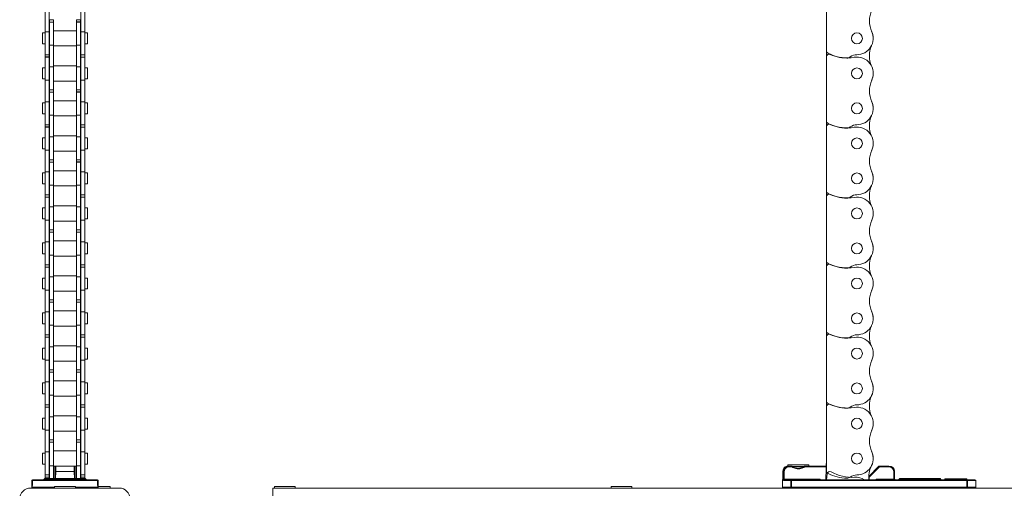
# Model space of a CAD drawing. Units: inches. Extents: x -91 to 10638, y 60 to 10919.
# Drawn here: x 60 to 417, y 8414 to 8583 of the extents above; entities that cross this region are included whole.
import ezdxf

# ---------------------------------------------------------------- set-up
doc = ezdxf.new("R2010")
doc.units = ezdxf.units.IN
doc.header["$MEASUREMENT"] = 0
doc.layers.add('SIMON-PROtec_02', color=82, linetype='Continuous', lineweight=15)

msp = doc.modelspace()

# ---------------------------------------------------------------- linework, layer by layer
at = {"layer": 'SIMON-PROtec_02'}
for p, q in [((352.59578, 8595.23175), (352.59578, 8572.02882)), ((69.675, 8578.97988), (69.675, 8586.81429)), ((71.175, 8578.97988), (71.175, 8586.81429)), ((71.25, 8583.28208), (71.25, 8583.32708)), ((71.25, 8583.32708), (72.75, 8583.32708)), ((72.75, 8583.28208), (72.75, 8583.32708)), ((81.05, 8582.51209), (81.05, 8583.32708)), ((82.55, 8583.32708), (81.05, 8583.32708)), ((82.55, 8582.51209), (82.55, 8583.32708)), ((82.625, 8586.81429), (82.625, 8578.97988)), ((84.125, 8586.81429), (84.125, 8578.97988)), ((71.25, 8583.28208), (71.25, 8582.46708)), ((71.25, 8583.28208), (72.75, 8583.28208)), ((71.25, 8574.13429), (71.25, 8582.46708)), ((71.25, 8582.46708), (72.75, 8582.46708)), ((72.75, 8583.28208), (72.75, 8582.46708)), ((72.75, 8574.13429), (72.75, 8582.46708)), ((81.05, 8582.51209), (81.05, 8582.46708)), ((82.55, 8582.51209), (81.05, 8582.51209)), ((81.05, 8582.46708), (81.05, 8574.13429)), ((82.55, 8582.46708), (81.05, 8582.46708)), ((82.55, 8582.51209), (82.55, 8582.46708)), ((82.55, 8582.46708), (82.55, 8574.13429)), ((68.775, 8574.57708), (68.775, 8578.55708)), ((69.675, 8578.55708), (68.775, 8578.55708)), ((69.675, 8578.97988), (69.675, 8570.64708)), ((71.175, 8578.97988), (69.675, 8578.97988)), ((71.175, 8578.97988), (71.175, 8570.64708)), ((71.25, 8578.55708), (71.175, 8578.55708)), ((72.75, 8579.31708), (81.05, 8579.31708)), ((82.625, 8578.55708), (82.55, 8578.55708)), ((82.625, 8570.64708), (82.625, 8578.97988)), ((82.625, 8578.97988), (84.125, 8578.97988)), ((84.125, 8570.64708), (84.125, 8578.97988)), ((85.025, 8578.55708), (84.125, 8578.55708)), ((85.025, 8574.57708), (85.025, 8578.55708)), ((69.675, 8574.57708), (68.775, 8574.57708)), ((71.25, 8574.57708), (71.175, 8574.57708)), ((71.25, 8574.13429), (71.25, 8566.29988)), ((71.25, 8574.13429), (72.75, 8574.13429)), ((72.75, 8574.13429), (72.75, 8566.29988)), ((72.75, 8573.81708), (81.05, 8573.81708)), ((81.05, 8566.29988), (81.05, 8574.13429)), ((82.55, 8574.13429), (81.05, 8574.13429)), ((82.625, 8574.57708), (82.55, 8574.57708)), ((82.55, 8566.29988), (82.55, 8574.13429)), ((85.025, 8574.57708), (84.125, 8574.57708)), ((69.675, 8569.83209), (69.675, 8570.64708)), ((71.175, 8570.64708), (69.675, 8570.64708)), ((69.675, 8569.83209), (69.675, 8569.78708)), ((71.175, 8569.83209), (69.675, 8569.83209)), ((69.675, 8569.78708), (69.675, 8561.45429)), ((71.175, 8569.78708), (69.675, 8569.78708)), ((71.175, 8569.83209), (71.175, 8570.64708)), ((71.175, 8569.83209), (71.175, 8569.78708)), ((71.175, 8569.78708), (71.175, 8561.45429)), ((82.625, 8570.60208), (82.625, 8570.64708)), ((82.625, 8570.64708), (84.125, 8570.64708)), ((82.625, 8570.60208), (82.625, 8569.78708)), ((82.625, 8570.60208), (84.125, 8570.60208)), ((82.625, 8561.45429), (82.625, 8569.78708)), ((82.625, 8569.78708), (84.125, 8569.78708)), ((84.125, 8570.60208), (84.125, 8570.64708)), ((84.125, 8570.60208), (84.125, 8569.78708)), ((84.125, 8561.45429), (84.125, 8569.78708)), ((352.59578, 8569.87175), (352.59578, 8572.02882)), ((352.59578, 8569.87175), (352.59578, 8546.66882)), ((68.775, 8561.87708), (68.775, 8565.85708)), ((69.675, 8565.85708), (68.775, 8565.85708)), ((71.25, 8565.85708), (71.175, 8565.85708)), ((71.25, 8557.96708), (71.25, 8566.29988)), ((71.25, 8566.29988), (72.75, 8566.29988)), ((81.05, 8566.61708), (72.75, 8566.61708)), ((72.75, 8557.96708), (72.75, 8566.29988)), ((81.05, 8566.29988), (81.05, 8557.96708)), ((82.55, 8566.29988), (81.05, 8566.29988)), ((82.55, 8566.29988), (82.55, 8557.96708)), ((82.625, 8565.85708), (82.55, 8565.85708)), ((85.025, 8565.85708), (84.125, 8565.85708)), ((85.025, 8561.87708), (85.025, 8565.85708)), ((69.675, 8561.87708), (68.775, 8561.87708)), ((69.675, 8553.61988), (69.675, 8561.45429)), ((71.175, 8561.45429), (69.675, 8561.45429)), ((71.25, 8561.87708), (71.175, 8561.87708)), ((71.175, 8553.61988), (71.175, 8561.45429)), ((81.05, 8561.11708), (72.75, 8561.11708)), ((82.625, 8561.87708), (82.55, 8561.87708)), ((82.625, 8561.45429), (82.625, 8553.61988)), ((82.625, 8561.45429), (84.125, 8561.45429)), ((85.025, 8561.87708), (84.125, 8561.87708)), ((84.125, 8561.45429), (84.125, 8553.61988)), ((71.25, 8557.96708), (72.75, 8557.96708)), ((71.25, 8557.92208), (71.25, 8557.96708)), ((71.25, 8557.92208), (71.25, 8557.10708)), ((71.25, 8557.92208), (72.75, 8557.92208)), ((71.25, 8548.77429), (71.25, 8557.10708)), ((71.25, 8557.10708), (72.75, 8557.10708)), ((72.75, 8557.92208), (72.75, 8557.96708)), ((72.75, 8557.92208), (72.75, 8557.10708)), ((72.75, 8548.77429), (72.75, 8557.10708)), ((81.05, 8557.15209), (81.05, 8557.96708)), ((82.55, 8557.96708), (81.05, 8557.96708)), ((81.05, 8557.15209), (81.05, 8557.10708)), ((82.55, 8557.15209), (81.05, 8557.15209)), ((81.05, 8557.10708), (81.05, 8548.77429)), ((82.55, 8557.10708), (81.05, 8557.10708)), ((82.55, 8557.15209), (82.55, 8557.96708)), ((82.55, 8557.15209), (82.55, 8557.10708)), ((82.55, 8557.10708), (82.55, 8548.77429)), ((68.775, 8549.21708), (68.775, 8553.19708)), ((69.675, 8553.19708), (68.775, 8553.19708)), ((69.675, 8553.61988), (69.675, 8545.28708)), ((71.175, 8553.61988), (69.675, 8553.61988)), ((71.175, 8553.61988), (71.175, 8545.28708)), ((71.25, 8553.19708), (71.175, 8553.19708)), ((72.75, 8553.95708), (81.05, 8553.95708)), ((82.625, 8553.19708), (82.55, 8553.19708)), ((82.625, 8545.28708), (82.625, 8553.61988)), ((82.625, 8553.61988), (84.125, 8553.61988)), ((84.125, 8545.28708), (84.125, 8553.61988)), ((85.025, 8553.19708), (84.125, 8553.19708)), ((85.025, 8549.21708), (85.025, 8553.19708)), ((69.675, 8549.21708), (68.775, 8549.21708)), ((71.25, 8549.21708), (71.175, 8549.21708)), ((71.25, 8548.77429), (71.25, 8540.93988)), ((71.25, 8548.77429), (72.75, 8548.77429)), ((72.75, 8548.77429), (72.75, 8540.93988)), ((72.75, 8548.45708), (81.05, 8548.45708)), ((81.05, 8540.93988), (81.05, 8548.77429)), ((82.55, 8548.77429), (81.05, 8548.77429)), ((82.625, 8549.21708), (82.55, 8549.21708)), ((82.55, 8540.93988), (82.55, 8548.77429)), ((85.025, 8549.21708), (84.125, 8549.21708)), ((69.675, 8544.47209), (69.675, 8545.28708)), ((71.175, 8545.28708), (69.675, 8545.28708)), ((69.675, 8544.47209), (69.675, 8544.42708)), ((71.175, 8544.47209), (69.675, 8544.47209)), ((69.675, 8544.42708), (69.675, 8536.09429)), ((71.175, 8544.42708), (69.675, 8544.42708)), ((71.175, 8544.47209), (71.175, 8545.28708)), ((71.175, 8544.47209), (71.175, 8544.42708)), ((71.175, 8544.42708), (71.175, 8536.09429)), ((82.625, 8545.28708), (84.125, 8545.28708)), ((82.625, 8545.24208), (82.625, 8545.28708)), ((82.625, 8545.24208), (82.625, 8544.42708)), ((82.625, 8545.24208), (84.125, 8545.24208)), ((82.625, 8536.09429), (82.625, 8544.42708)), ((82.625, 8544.42708), (84.125, 8544.42708)), ((84.125, 8545.24208), (84.125, 8545.28708)), ((84.125, 8545.24208), (84.125, 8544.42708)), ((84.125, 8536.09429), (84.125, 8544.42708)), ((352.59578, 8544.51175), (352.59578, 8546.66882)), ((352.59578, 8544.51175), (352.59578, 8521.30882)), ((71.25, 8532.60708), (71.25, 8540.93988)), ((71.25, 8540.93988), (72.75, 8540.93988)), ((81.05, 8541.25708), (72.75, 8541.25708)), ((72.75, 8532.60708), (72.75, 8540.93988)), ((81.05, 8540.93988), (81.05, 8532.60708)), ((82.55, 8540.93988), (81.05, 8540.93988)), ((82.55, 8540.93988), (82.55, 8532.60708)), ((68.775, 8536.51708), (68.775, 8540.49708)), ((69.675, 8540.49708), (68.775, 8540.49708)), ((71.25, 8540.49708), (71.175, 8540.49708)), ((82.625, 8540.49708), (82.55, 8540.49708)), ((85.025, 8540.49708), (84.125, 8540.49708)), ((85.025, 8536.51708), (85.025, 8540.49708)), ((69.675, 8536.51708), (68.775, 8536.51708)), ((69.675, 8528.25988), (69.675, 8536.09429)), ((71.175, 8536.09429), (69.675, 8536.09429)), ((71.25, 8536.51708), (71.175, 8536.51708)), ((71.175, 8528.25988), (71.175, 8536.09429)), ((81.05, 8535.75708), (72.75, 8535.75708)), ((82.625, 8536.51708), (82.55, 8536.51708)), ((82.625, 8536.09429), (82.625, 8528.25988)), ((82.625, 8536.09429), (84.125, 8536.09429)), ((85.025, 8536.51708), (84.125, 8536.51708)), ((84.125, 8536.09429), (84.125, 8528.25988)), ((71.25, 8532.56208), (71.25, 8532.60708)), ((71.25, 8532.60708), (72.75, 8532.60708)), ((71.25, 8532.56208), (71.25, 8531.74708)), ((71.25, 8532.56208), (72.75, 8532.56208)), ((71.25, 8523.41429), (71.25, 8531.74708)), ((71.25, 8531.74708), (72.75, 8531.74708)), ((72.75, 8532.56208), (72.75, 8532.60708)), ((72.75, 8532.56208), (72.75, 8531.74708)), ((72.75, 8523.41429), (72.75, 8531.74708)), ((81.05, 8531.79209), (81.05, 8532.60708)), ((82.55, 8532.60708), (81.05, 8532.60708)), ((81.05, 8531.79209), (81.05, 8531.74708)), ((82.55, 8531.79209), (81.05, 8531.79209)), ((81.05, 8531.74708), (81.05, 8523.41429)), ((82.55, 8531.74708), (81.05, 8531.74708)), ((82.55, 8531.79209), (82.55, 8532.60708)), ((82.55, 8531.79209), (82.55, 8531.74708)), ((82.55, 8531.74708), (82.55, 8523.41429)), ((68.775, 8523.85708), (68.775, 8527.83708)), ((69.675, 8527.83708), (68.775, 8527.83708)), ((69.675, 8528.25988), (69.675, 8519.92708)), ((71.175, 8528.25988), (69.675, 8528.25988)), ((71.175, 8528.25988), (71.175, 8519.92708)), ((71.25, 8527.83708), (71.175, 8527.83708)), ((72.75, 8528.59708), (81.05, 8528.59708)), ((82.625, 8527.83708), (82.55, 8527.83708)), ((82.625, 8519.92708), (82.625, 8528.25988)), ((82.625, 8528.25988), (84.125, 8528.25988)), ((84.125, 8519.92708), (84.125, 8528.25988)), ((85.025, 8527.83708), (84.125, 8527.83708)), ((85.025, 8523.85708), (85.025, 8527.83708)), ((69.675, 8523.85708), (68.775, 8523.85708)), ((71.25, 8523.85708), (71.175, 8523.85708)), ((71.25, 8523.41429), (71.25, 8515.57988)), ((71.25, 8523.41429), (72.75, 8523.41429)), ((72.75, 8523.41429), (72.75, 8515.57988)), ((72.75, 8523.09708), (81.05, 8523.09708)), ((81.05, 8515.57988), (81.05, 8523.41429)), ((82.55, 8523.41429), (81.05, 8523.41429)), ((82.625, 8523.85708), (82.55, 8523.85708)), ((82.55, 8515.57988), (82.55, 8523.41429)), ((85.025, 8523.85708), (84.125, 8523.85708)), ((69.675, 8519.11209), (69.675, 8519.92708)), ((71.175, 8519.92708), (69.675, 8519.92708)), ((71.175, 8519.11209), (71.175, 8519.92708)), ((82.625, 8519.88208), (82.625, 8519.92708)), ((82.625, 8519.92708), (84.125, 8519.92708)), ((82.625, 8519.88208), (82.625, 8519.06708)), ((82.625, 8519.88208), (84.125, 8519.88208)), ((84.125, 8519.88208), (84.125, 8519.92708)), ((84.125, 8519.88208), (84.125, 8519.06708)), ((352.59578, 8519.15175), (352.59578, 8521.30882)), ((69.675, 8519.11209), (69.675, 8519.06708)), ((71.175, 8519.11209), (69.675, 8519.11209)), ((69.675, 8519.06708), (69.675, 8510.73429)), ((71.175, 8519.06708), (69.675, 8519.06708)), ((71.175, 8519.11209), (71.175, 8519.06708)), ((71.175, 8519.06708), (71.175, 8510.73429)), ((81.05, 8515.89708), (72.75, 8515.89708)), ((82.625, 8510.73429), (82.625, 8519.06708)), ((82.625, 8519.06708), (84.125, 8519.06708)), ((84.125, 8510.73429), (84.125, 8519.06708)), ((352.59578, 8519.15175), (352.59578, 8495.94882)), ((68.775, 8511.15708), (68.775, 8515.13708)), ((69.675, 8515.13708), (68.775, 8515.13708)), ((71.25, 8515.13708), (71.175, 8515.13708)), ((71.25, 8507.24708), (71.25, 8515.57988)), ((71.25, 8515.57988), (72.75, 8515.57988)), ((72.75, 8507.24708), (72.75, 8515.57988)), ((81.05, 8515.57988), (81.05, 8507.24708)), ((82.55, 8515.57988), (81.05, 8515.57988)), ((82.55, 8515.57988), (82.55, 8507.24708)), ((82.625, 8515.13708), (82.55, 8515.13708)), ((85.025, 8515.13708), (84.125, 8515.13708)), ((85.025, 8511.15708), (85.025, 8515.13708)), ((69.675, 8511.15708), (68.775, 8511.15708)), ((69.675, 8502.89988), (69.675, 8510.73429)), ((71.175, 8510.73429), (69.675, 8510.73429)), ((71.25, 8511.15708), (71.175, 8511.15708)), ((71.175, 8502.89988), (71.175, 8510.73429)), ((81.05, 8510.39708), (72.75, 8510.39708)), ((82.625, 8511.15708), (82.55, 8511.15708)), ((82.625, 8510.73429), (82.625, 8502.89988)), ((82.625, 8510.73429), (84.125, 8510.73429)), ((85.025, 8511.15708), (84.125, 8511.15708)), ((84.125, 8510.73429), (84.125, 8502.89988)), ((71.25, 8507.20208), (71.25, 8507.24708)), ((71.25, 8507.24708), (72.75, 8507.24708)), ((71.25, 8507.20208), (71.25, 8506.38708)), ((71.25, 8507.20208), (72.75, 8507.20208)), ((71.25, 8498.05429), (71.25, 8506.38708)), ((71.25, 8506.38708), (72.75, 8506.38708)), ((72.75, 8507.20208), (72.75, 8507.24708)), ((72.75, 8507.20208), (72.75, 8506.38708)), ((72.75, 8498.05429), (72.75, 8506.38708)), ((81.05, 8506.43209), (81.05, 8507.24708)), ((82.55, 8507.24708), (81.05, 8507.24708)), ((81.05, 8506.43209), (81.05, 8506.38708)), ((82.55, 8506.43209), (81.05, 8506.43209)), ((81.05, 8506.38708), (81.05, 8498.05429)), ((82.55, 8506.38708), (81.05, 8506.38708)), ((82.55, 8506.43209), (82.55, 8507.24708)), ((82.55, 8506.43209), (82.55, 8506.38708)), ((82.55, 8506.38708), (82.55, 8498.05429)), ((68.775, 8498.49708), (68.775, 8502.47708)), ((69.675, 8502.47708), (68.775, 8502.47708)), ((69.675, 8502.89988), (69.675, 8494.56708)), ((71.175, 8502.89988), (69.675, 8502.89988)), ((71.175, 8502.89988), (71.175, 8494.56708)), ((71.25, 8502.47708), (71.175, 8502.47708)), ((72.75, 8503.23708), (81.05, 8503.23708)), ((82.625, 8502.47708), (82.55, 8502.47708)), ((82.625, 8494.56708), (82.625, 8502.89988)), ((82.625, 8502.89988), (84.125, 8502.89988)), ((84.125, 8494.56708), (84.125, 8502.89988)), ((85.025, 8502.47708), (84.125, 8502.47708)), ((85.025, 8498.49708), (85.025, 8502.47708)), ((69.675, 8498.49708), (68.775, 8498.49708)), ((71.25, 8498.49708), (71.175, 8498.49708)), ((71.25, 8498.05429), (71.25, 8490.21988)), ((71.25, 8498.05429), (72.75, 8498.05429)), ((72.75, 8498.05429), (72.75, 8490.21988)), ((81.05, 8490.21988), (81.05, 8498.05429)), ((82.55, 8498.05429), (81.05, 8498.05429)), ((82.625, 8498.49708), (82.55, 8498.49708)), ((82.55, 8490.21988), (82.55, 8498.05429)), ((85.025, 8498.49708), (84.125, 8498.49708)), ((69.675, 8493.75209), (69.675, 8494.56708)), ((71.175, 8494.56708), (69.675, 8494.56708)), ((71.175, 8493.75209), (71.175, 8494.56708)), ((72.75, 8497.73708), (81.05, 8497.73708)), ((82.625, 8494.52208), (82.625, 8494.56708)), ((82.625, 8494.56708), (84.125, 8494.56708)), ((82.625, 8494.52208), (82.625, 8493.70708)), ((82.625, 8494.52208), (84.125, 8494.52208)), ((84.125, 8494.52208), (84.125, 8494.56708)), ((84.125, 8494.52208), (84.125, 8493.70708)), ((352.59578, 8493.79175), (352.59578, 8495.94882)), ((69.675, 8493.75209), (69.675, 8493.70708)), ((71.175, 8493.75209), (69.675, 8493.75209)), ((69.675, 8493.70708), (69.675, 8485.37429)), ((71.175, 8493.70708), (69.675, 8493.70708)), ((71.175, 8493.75209), (71.175, 8493.70708)), ((71.175, 8493.70708), (71.175, 8485.37429)), ((82.625, 8485.37429), (82.625, 8493.70708)), ((82.625, 8493.70708), (84.125, 8493.70708)), ((84.125, 8485.37429), (84.125, 8493.70708)), ((352.59578, 8493.79175), (352.59578, 8470.58882)), ((68.775, 8485.79708), (68.775, 8489.77708)), ((69.675, 8489.77708), (68.775, 8489.77708)), ((71.25, 8489.77708), (71.175, 8489.77708)), ((71.25, 8481.88708), (71.25, 8490.21988)), ((71.25, 8490.21988), (72.75, 8490.21988)), ((81.05, 8490.53708), (72.75, 8490.53708)), ((72.75, 8481.88708), (72.75, 8490.21988)), ((81.05, 8490.21988), (81.05, 8481.88708)), ((82.55, 8490.21988), (81.05, 8490.21988)), ((82.55, 8490.21988), (82.55, 8481.88708)), ((82.625, 8489.77708), (82.55, 8489.77708)), ((85.025, 8489.77708), (84.125, 8489.77708)), ((85.025, 8485.79708), (85.025, 8489.77708)), ((69.675, 8485.79708), (68.775, 8485.79708)), ((69.675, 8477.53988), (69.675, 8485.37429)), ((71.175, 8485.37429), (69.675, 8485.37429)), ((71.25, 8485.79708), (71.175, 8485.79708)), ((71.175, 8477.53988), (71.175, 8485.37429)), ((81.05, 8485.03708), (72.75, 8485.03708)), ((82.625, 8485.79708), (82.55, 8485.79708)), ((82.625, 8485.37429), (82.625, 8477.53988)), ((82.625, 8485.37429), (84.125, 8485.37429)), ((85.025, 8485.79708), (84.125, 8485.79708)), ((84.125, 8485.37429), (84.125, 8477.53988)), ((71.25, 8481.84208), (71.25, 8481.88708)), ((71.25, 8481.88708), (72.75, 8481.88708)), ((71.25, 8481.84208), (71.25, 8481.02708)), ((71.25, 8481.84208), (72.75, 8481.84208)), ((71.25, 8472.69429), (71.25, 8481.02708)), ((71.25, 8481.02708), (72.75, 8481.02708)), ((72.75, 8481.84208), (72.75, 8481.88708)), ((72.75, 8481.84208), (72.75, 8481.02708)), ((72.75, 8472.69429), (72.75, 8481.02708)), ((81.05, 8481.07209), (81.05, 8481.88708)), ((82.55, 8481.88708), (81.05, 8481.88708)), ((81.05, 8481.07209), (81.05, 8481.02708)), ((82.55, 8481.07209), (81.05, 8481.07209)), ((81.05, 8481.02708), (81.05, 8472.69429)), ((82.55, 8481.02708), (81.05, 8481.02708)), ((82.55, 8481.07209), (82.55, 8481.88708)), ((82.55, 8481.07209), (82.55, 8481.02708)), ((82.55, 8481.02708), (82.55, 8472.69429)), ((68.775, 8473.13708), (68.775, 8477.11708)), ((69.675, 8477.11708), (68.775, 8477.11708)), ((69.675, 8477.53988), (69.675, 8469.20708)), ((71.175, 8477.53988), (69.675, 8477.53988)), ((71.175, 8477.53988), (71.175, 8469.20708)), ((71.25, 8477.11708), (71.175, 8477.11708)), ((72.75, 8477.87708), (81.05, 8477.87708)), ((82.625, 8477.11708), (82.55, 8477.11708)), ((82.625, 8469.20708), (82.625, 8477.53988)), ((82.625, 8477.53988), (84.125, 8477.53988)), ((84.125, 8469.20708), (84.125, 8477.53988)), ((85.025, 8477.11708), (84.125, 8477.11708)), ((85.025, 8473.13708), (85.025, 8477.11708)), ((69.675, 8473.13708), (68.775, 8473.13708)), ((71.25, 8473.13708), (71.175, 8473.13708)), ((82.625, 8473.13708), (82.55, 8473.13708)), ((85.025, 8473.13708), (84.125, 8473.13708)), ((71.25, 8472.69429), (71.25, 8464.85988)), ((71.25, 8472.69429), (72.75, 8472.69429)), ((72.75, 8472.69429), (72.75, 8464.85988)), ((72.75, 8472.37708), (81.05, 8472.37708)), ((81.05, 8464.85988), (81.05, 8472.69429)), ((82.55, 8472.69429), (81.05, 8472.69429)), ((82.55, 8464.85988), (82.55, 8472.69429)), ((352.59578, 8468.43175), (352.59578, 8470.58882)), ((69.675, 8468.39209), (69.675, 8469.20708)), ((71.175, 8469.20708), (69.675, 8469.20708)), ((69.675, 8468.39209), (69.675, 8468.34708)), ((71.175, 8468.39209), (69.675, 8468.39209)), ((69.675, 8468.34708), (69.675, 8460.01429)), ((71.175, 8468.34708), (69.675, 8468.34708)), ((71.175, 8468.39209), (71.175, 8469.20708)), ((71.175, 8468.39209), (71.175, 8468.34708)), ((71.175, 8468.34708), (71.175, 8460.01429)), ((82.625, 8469.16208), (82.625, 8469.20708)), ((82.625, 8469.20708), (84.125, 8469.20708)), ((82.625, 8469.16208), (82.625, 8468.34708)), ((82.625, 8469.16208), (84.125, 8469.16208)), ((82.625, 8460.01429), (82.625, 8468.34708)), ((82.625, 8468.34708), (84.125, 8468.34708)), ((84.125, 8469.16208), (84.125, 8469.20708)), ((84.125, 8469.16208), (84.125, 8468.34708)), ((84.125, 8460.01429), (84.125, 8468.34708)), ((352.59578, 8468.43175), (352.59578, 8445.22882)), ((68.775, 8460.43708), (68.775, 8464.41708)), ((69.675, 8464.41708), (68.775, 8464.41708)), ((71.25, 8464.41708), (71.175, 8464.41708)), ((71.25, 8456.52708), (71.25, 8464.85988)), ((71.25, 8464.85988), (72.75, 8464.85988)), ((81.05, 8465.17708), (72.75, 8465.17708)), ((72.75, 8456.52708), (72.75, 8464.85988)), ((81.05, 8464.85988), (81.05, 8456.52708)), ((82.55, 8464.85988), (81.05, 8464.85988)), ((82.55, 8464.85988), (82.55, 8456.52708)), ((82.625, 8464.41708), (82.55, 8464.41708)), ((85.025, 8464.41708), (84.125, 8464.41708)), ((85.025, 8460.43708), (85.025, 8464.41708)), ((69.675, 8460.43708), (68.775, 8460.43708)), ((69.675, 8452.17988), (69.675, 8460.01429)), ((71.175, 8460.01429), (69.675, 8460.01429)), ((71.25, 8460.43708), (71.175, 8460.43708)), ((71.175, 8452.17988), (71.175, 8460.01429)), ((81.05, 8459.67708), (72.75, 8459.67708)), ((82.625, 8460.43708), (82.55, 8460.43708)), ((82.625, 8460.01429), (82.625, 8452.17988)), ((82.625, 8460.01429), (84.125, 8460.01429)), ((85.025, 8460.43708), (84.125, 8460.43708)), ((84.125, 8460.01429), (84.125, 8452.17988)), ((71.25, 8456.48208), (71.25, 8456.52708)), ((71.25, 8456.52708), (72.75, 8456.52708)), ((71.25, 8456.48208), (71.25, 8455.66708)), ((71.25, 8456.48208), (72.75, 8456.48208)), ((71.25, 8447.33429), (71.25, 8455.66708)), ((71.25, 8455.66708), (72.75, 8455.66708)), ((72.75, 8456.48208), (72.75, 8456.52708)), ((72.75, 8456.48208), (72.75, 8455.66708)), ((72.75, 8447.33429), (72.75, 8455.66708)), ((81.05, 8455.71209), (81.05, 8456.52708)), ((82.55, 8456.52708), (81.05, 8456.52708)), ((81.05, 8455.71209), (81.05, 8455.66708)), ((82.55, 8455.71209), (81.05, 8455.71209)), ((81.05, 8455.66708), (81.05, 8447.33429)), ((82.55, 8455.66708), (81.05, 8455.66708)), ((82.55, 8455.71209), (82.55, 8456.52708)), ((82.55, 8455.71209), (82.55, 8455.66708)), ((82.55, 8455.66708), (82.55, 8447.33429)), ((68.775, 8447.77708), (68.775, 8451.75708)), ((69.675, 8451.75708), (68.775, 8451.75708)), ((69.675, 8452.17988), (69.675, 8443.84708)), ((71.175, 8452.17988), (69.675, 8452.17988)), ((71.175, 8452.17988), (71.175, 8443.84708)), ((71.25, 8451.75708), (71.175, 8451.75708)), ((72.75, 8452.51708), (81.05, 8452.51708)), ((82.625, 8451.75708), (82.55, 8451.75708)), ((82.625, 8443.84708), (82.625, 8452.17988)), ((82.625, 8452.17988), (84.125, 8452.17988)), ((84.125, 8443.84708), (84.125, 8452.17988)), ((85.025, 8451.75708), (84.125, 8451.75708)), ((85.025, 8447.77708), (85.025, 8451.75708)), ((69.675, 8447.77708), (68.775, 8447.77708)), ((71.25, 8447.77708), (71.175, 8447.77708)), ((71.25, 8447.33429), (71.25, 8439.49988)), ((71.25, 8447.33429), (72.75, 8447.33429)), ((72.75, 8447.33429), (72.75, 8439.49988)), ((72.75, 8447.01708), (81.05, 8447.01708)), ((81.05, 8439.49988), (81.05, 8447.33429)), ((82.55, 8447.33429), (81.05, 8447.33429)), ((82.625, 8447.77708), (82.55, 8447.77708)), ((82.55, 8439.49988), (82.55, 8447.33429)), ((85.025, 8447.77708), (84.125, 8447.77708)), ((352.59578, 8443.07175), (352.59578, 8445.22882)), ((69.675, 8443.03209), (69.675, 8443.84708)), ((71.175, 8443.84708), (69.675, 8443.84708)), ((69.675, 8443.03209), (69.675, 8442.98708)), ((71.175, 8443.03209), (69.675, 8443.03209)), ((69.675, 8442.98708), (69.675, 8434.65429)), ((71.175, 8442.98708), (69.675, 8442.98708)), ((71.175, 8443.03209), (71.175, 8443.84708)), ((71.175, 8443.03209), (71.175, 8442.98708)), ((71.175, 8442.98708), (71.175, 8434.65429)), ((82.625, 8443.80208), (82.625, 8443.84708)), ((82.625, 8443.84708), (84.125, 8443.84708)), ((82.625, 8443.80208), (82.625, 8442.98708)), ((82.625, 8443.80208), (84.125, 8443.80208)), ((82.625, 8434.65429), (82.625, 8442.98708)), ((82.625, 8442.98708), (84.125, 8442.98708)), ((84.125, 8443.80208), (84.125, 8443.84708)), ((84.125, 8443.80208), (84.125, 8442.98708)), ((84.125, 8434.65429), (84.125, 8442.98708)), ((352.59578, 8443.07175), (352.59578, 8419.86882)), ((68.775, 8435.07708), (68.775, 8439.05708)), ((69.675, 8439.05708), (68.775, 8439.05708)), ((71.25, 8439.05708), (71.175, 8439.05708)), ((71.25, 8431.16708), (71.25, 8439.49988)), ((71.25, 8439.49988), (72.75, 8439.49988)), ((81.05, 8439.81708), (72.75, 8439.81708)), ((72.75, 8431.16708), (72.75, 8439.49988)), ((81.05, 8439.49988), (81.05, 8431.16708)), ((82.55, 8439.49988), (81.05, 8439.49988)), ((82.55, 8439.49988), (82.55, 8431.16708)), ((82.625, 8439.05708), (82.55, 8439.05708)), ((85.025, 8439.05708), (84.125, 8439.05708)), ((85.025, 8435.07708), (85.025, 8439.05708)), ((69.675, 8435.07708), (68.775, 8435.07708)), ((69.675, 8426.81988), (69.675, 8434.65429)), ((71.175, 8434.65429), (69.675, 8434.65429)), ((71.25, 8435.07708), (71.175, 8435.07708)), ((71.175, 8426.81988), (71.175, 8434.65429)), ((81.05, 8434.31708), (72.75, 8434.31708)), ((82.625, 8435.07708), (82.55, 8435.07708)), ((82.625, 8434.65429), (82.625, 8426.81988)), ((82.625, 8434.65429), (84.125, 8434.65429)), ((85.025, 8435.07708), (84.125, 8435.07708)), ((84.125, 8434.65429), (84.125, 8426.81988)), ((71.25, 8431.16708), (71.25, 8430.30305)), ((71.25, 8431.16708), (72.75, 8431.16708)), ((71.25, 8421.77719), (71.25, 8430.30305)), ((71.25, 8430.30305), (72.75, 8430.30305)), ((72.75, 8431.16708), (72.75, 8430.30305)), ((72.75, 8421.77719), (72.75, 8430.30305)), ((81.05, 8430.35209), (81.05, 8431.16708)), ((82.55, 8431.16708), (81.05, 8431.16708)), ((81.05, 8430.35209), (81.05, 8430.30708)), ((82.55, 8430.35209), (81.05, 8430.35209)), ((81.05, 8430.30708), (81.05, 8421.77719)), ((82.55, 8430.30708), (81.05, 8430.30708)), ((82.55, 8430.35209), (82.55, 8431.16708)), ((82.55, 8430.35209), (82.55, 8430.30708)), ((82.55, 8430.30708), (82.55, 8421.77719)), ((69.675, 8426.81988), (69.675, 8418.48708)), ((71.175, 8426.81988), (69.675, 8426.81988)), ((71.175, 8426.81988), (71.175, 8418.48708)), ((72.75, 8427.15708), (81.05, 8427.15708)), ((82.625, 8418.48708), (82.625, 8426.81988)), ((82.625, 8426.81988), (84.125, 8426.81988)), ((84.125, 8418.48708), (84.125, 8426.81988)), ((68.775, 8422.41708), (68.775, 8426.39708)), ((69.675, 8426.39708), (68.775, 8426.39708)), ((71.25, 8426.39708), (71.175, 8426.39708)), ((82.625, 8426.39708), (82.55, 8426.39708)), ((85.025, 8426.39708), (84.125, 8426.39708)), ((85.025, 8422.41708), (85.025, 8426.39708)), ((352.30266, 8416.68938), (352.59578, 8424.61054)), ((69.675, 8422.41708), (68.775, 8422.41708)), ((71.25, 8422.41708), (71.175, 8422.41708)), ((71.25, 8421.77719), (71.25, 8417.18938)), ((71.25, 8421.77719), (72.75, 8421.77719)), ((72.75, 8421.77719), (72.75, 8417.18938)), ((72.75, 8421.65708), (73.42405, 8421.65708)), ((73.135, 8421.65708), (73.135, 8421.45438)), ((73.135, 8421.45438), (73.26658, 8421.45438)), ((73.25838, 8421.33099), (73.135, 8421.45438)), ((73.23034, 8419.72428), (73.18609, 8417.18938)), ((73.23034, 8419.72428), (73.2595, 8421.39462)), ((73.48605, 8417.18938), (73.53029, 8419.72428)), ((73.55945, 8421.68938), (73.53029, 8419.72428)), ((73.53029, 8419.72428), (80.26971, 8419.72428)), ((80.24055, 8421.68938), (73.55945, 8421.68938)), ((80.26971, 8419.72428), (80.24055, 8421.68938)), ((80.26971, 8419.72428), (80.31395, 8417.18938)), ((80.37595, 8421.65708), (81.05, 8421.65708)), ((80.53342, 8421.45438), (80.665, 8421.45438)), ((80.5405, 8421.39462), (80.56966, 8419.72428)), ((80.54162, 8421.33099), (80.665, 8421.45438)), ((80.61391, 8417.18938), (80.56966, 8419.72428)), ((80.665, 8421.65708), (80.665, 8421.45438)), ((81.05, 8417.18938), (81.05, 8421.77719)), ((82.55, 8421.77719), (81.05, 8421.77719)), ((82.625, 8422.41708), (82.55, 8422.41708)), ((82.55, 8417.18938), (82.55, 8421.77719)), ((85.025, 8422.41708), (84.125, 8422.41708)), ((336.75534, 8419.72428), (336.65533, 8413.99462)), ((336.9901, 8419.72428), (336.75534, 8419.72428)), ((338.635, 8422.16938), (346.165, 8422.16938)), ((338.635, 8422.16938), (338.635, 8421.68086)), ((338.85176, 8421.68938), (339.00005, 8421.68938)), ((339.00005, 8421.68938), (339.00005, 8421.39462)), ((339.98127, 8421.68938), (339.00005, 8421.68938)), ((339.00005, 8421.39462), (339.98127, 8421.39462)), ((339.98127, 8421.39462), (339.98127, 8421.68938)), ((340.48708, 8421.45438), (344.31306, 8421.45438)), ((352.48768, 8421.68938), (344.81873, 8421.68938)), ((344.81873, 8421.68938), (344.81873, 8421.39462)), ((344.81873, 8421.39462), (352.47677, 8421.39462)), ((346.165, 8422.16938), (346.165, 8421.68938)), ((371.56213, 8421.60151), (367.88908, 8417.92846)), ((368.0189, 8417.63925), (371.77426, 8421.39462)), ((371.77426, 8421.68938), (371.77426, 8421.39462)), ((375.19733, 8421.68938), (371.77426, 8421.68938)), ((371.77426, 8421.39462), (375.19733, 8421.39462)), ((375.19733, 8421.68938), (375.19733, 8421.39462)), ((376.89707, 8419.72428), (376.9449, 8416.98414)), ((377.24485, 8416.98414), (377.19703, 8419.72428)), ((64.94722, 8416.39462), (64.90533, 8413.99462)), ((88.69461, 8416.39462), (65.10539, 8416.39462)), ((65.24717, 8416.68938), (88.55283, 8416.68938)), ((69.3958, 8416.93938), (72.89944, 8416.93938)), ((69.675, 8417.67209), (69.675, 8418.48708)), ((71.175, 8418.48708), (69.675, 8418.48708)), ((69.675, 8417.67209), (69.675, 8417.63567)), ((71.175, 8417.67209), (69.675, 8417.67209)), ((69.675, 8417.63567), (69.675, 8417.18892)), ((71.175, 8417.63567), (69.675, 8417.63567)), ((76.60839, 8417.18938), (69.69161, 8417.18938)), ((71.175, 8417.67209), (71.175, 8418.48708)), ((71.175, 8417.67209), (71.175, 8417.63567)), ((71.175, 8417.63567), (71.175, 8417.18938)), ((72.9, 8416.98938), (80.9, 8416.98938)), ((72.9, 8416.98938), (72.9, 8416.68938)), ((82.57929, 8417.18938), (76.61078, 8417.18938)), ((80.9, 8416.98938), (80.9, 8416.68938)), ((80.90107, 8416.93938), (82.27817, 8416.93938)), ((82.57882, 8417.18938), (82.57882, 8416.93938)), ((83.58023, 8417.18938), (82.57882, 8417.18938)), ((82.57882, 8416.93938), (83.58023, 8416.93938)), ((82.625, 8418.48708), (82.625, 8417.60529)), ((82.625, 8418.48708), (84.125, 8418.48708)), ((82.625, 8417.18938), (82.625, 8417.60529)), ((82.625, 8417.60529), (84.125, 8417.60529)), ((83.58023, 8416.93938), (83.58023, 8417.18938)), ((84.10711, 8417.18938), (83.58023, 8417.18938)), ((83.85436, 8416.93938), (84.40287, 8416.93938)), ((84.125, 8418.48708), (84.125, 8417.60529)), ((84.125, 8417.18892), (84.125, 8417.60529)), ((88.89467, 8413.99462), (88.85278, 8416.39462)), ((339.66072, 8416.39462), (337.03078, 8416.39462)), ((349.85, 8416.98414), (337.24559, 8416.98414)), ((337.32672, 8416.68938), (339.92505, 8416.68938)), ((403.37495, 8416.68938), (339.92505, 8416.68938)), ((339.92505, 8416.68938), (339.92505, 8416.39462)), ((339.92505, 8416.39462), (403.37495, 8416.39462)), ((349.85, 8416.98414), (349.85, 8416.68938)), ((352.79132, 8418.80432), (352.57587, 8416.68938)), ((368.00232, 8416.68938), (368.0189, 8417.63925)), ((370.95, 8416.68938), (370.95, 8416.98414)), ((376.9449, 8416.98414), (370.95, 8416.98414)), ((376.9449, 8416.68938), (376.9449, 8416.98414)), ((378.9062, 8416.93938), (393.90833, 8416.93938)), ((393.61276, 8417.18938), (379.202, 8417.18938)), ((395.4, 8416.98938), (403.4, 8416.98938)), ((395.4, 8416.98938), (395.4, 8416.68938)), ((403.37495, 8416.68938), (406.30283, 8416.68938)), ((403.37495, 8416.39462), (403.37495, 8416.68938)), ((403.4, 8416.98938), (403.4, 8416.68938)), ((406.60278, 8416.39462), (403.63928, 8416.39462)), ((406.60278, 8416.39462), (406.64467, 8413.99462)), ((64.5, 8413.68938), (96.5, 8413.68938)), ((65.06323, 8413.99462), (73.135, 8413.99462)), ((73.135, 8414.31938), (80.665, 8414.31938)), ((73.135, 8414.31938), (73.135, 8413.68938)), ((80.665, 8414.31938), (80.665, 8413.68938)), ((80.665, 8413.99462), (88.73677, 8413.99462)), ((88.889, 8414.31938), (93.265, 8414.31938)), ((93.265, 8414.31938), (93.265, 8413.68938)), ((152.2, 8413.68938), (772.2, 8413.68938)), ((152.2, 8413.68938), (152.2, 8409.68938)), ((152.735, 8414.31938), (160.265, 8414.31938)), ((152.735, 8414.31938), (152.735, 8413.68938)), ((160.265, 8414.31938), (160.265, 8413.68938)), ((274.635, 8414.31938), (282.165, 8414.31938)), ((274.635, 8414.31938), (274.635, 8413.68938)), ((282.165, 8414.31938), (282.165, 8413.68938)), ((336.65533, 8413.99462), (339.63581, 8413.99462)), ((339.9, 8413.68938), (339.9, 8413.99462)), ((403.4, 8413.99462), (339.9, 8413.99462)), ((403.4, 8413.99462), (403.4, 8413.68938)), ((403.66419, 8413.99462), (406.64467, 8413.99462))]:
    msp.add_line(p, q, dxfattribs=at)
for centre in [(363.59578, 8576.56708), (363.59578, 8563.86708), (363.59578, 8551.20708), (363.59578, 8538.50708), (363.59578, 8525.84708), (363.59578, 8513.14708), (363.59578, 8500.48708), (363.59578, 8487.78708), (363.59578, 8475.12708), (363.59578, 8462.42708), (363.59578, 8449.76708), (363.59578, 8437.06708), (363.59578, 8424.40708)]:
    msp.add_circle(centre, 1.99, dxfattribs=at)
for centre, radius, start, end in [((377.62565, 8582.89708), 9.5, 155.6482321, 204.3517679), ((363.59578, 8576.54708), 5.9, 270, 24.3517679), ((363.59578, 8576.56708), 5.9, 359.9028885, 26.662006), ((377.62565, 8570.21708), 9.5, 157.1927008, 202.8072992), ((353.59578, 8572.02882), 1, 180, 242.2282898), ((353.59578, 8569.87175), 1, 66.0305177, 180), ((360.09578, 8584.37194), 14.95, 242.2282898, 269.4436877), ((360.09578, 8584.49194), 15, 246.0305177, 279.6404099), ((359.97004, 8571.42255), 2, 269.4436877, 307.3231916), ((363.59578, 8566.66708), 3.98, 90, 127.3231916), ((363.59578, 8563.88708), 5.9, 335.6482321, 99.6404099), ((363.59578, 8563.86708), 5.9, 333.337994, 0.0971115), ((377.62565, 8557.53708), 9.5, 155.6482321, 204.3517679), ((363.59578, 8551.18708), 5.9, 270, 24.3517679), ((363.59578, 8551.20708), 5.9, 359.9028885, 26.662006), ((377.62565, 8544.85708), 9.5, 157.1927008, 202.8072992), ((353.59578, 8546.66882), 1, 180, 242.2282898), ((353.59578, 8544.51175), 1, 66.0305177, 180), ((360.09578, 8559.01194), 14.95, 242.2282898, 269.4436877), ((360.09578, 8559.13194), 15, 246.0305177, 279.6404099), ((359.97004, 8546.06255), 2, 269.4436877, 307.3231916), ((363.59578, 8541.30708), 3.98, 90, 127.3231916), ((363.59578, 8538.52708), 5.9, 335.6482321, 99.6404099), ((363.59578, 8538.50708), 5.9, 333.337994, 0.0971115), ((377.62565, 8532.17708), 9.5, 155.6482321, 204.3517679), ((363.59578, 8525.82708), 5.9, 270, 24.3517679), ((363.59578, 8525.84708), 5.9, 359.9028885, 26.662006), ((377.62565, 8519.49708), 9.5, 157.1927008, 202.8072992), ((353.59578, 8521.30882), 1, 180, 242.2282898), ((353.59578, 8519.15175), 1, 66.0305177, 180), ((360.09578, 8533.65194), 14.95, 242.2282898, 269.4436877), ((360.09578, 8533.77194), 15, 246.0305177, 279.6404099), ((363.59578, 8515.94708), 3.98, 90, 127.3231916), ((359.97004, 8520.70255), 2, 269.4436877, 307.3231916), ((363.59578, 8513.16708), 5.9, 335.6482321, 99.6404099), ((363.59578, 8513.14708), 5.9, 333.337994, 0.0971115), ((377.62565, 8506.81708), 9.5, 155.6482321, 204.3517679), ((363.59578, 8500.46708), 5.9, 270, 24.3517679), ((363.59578, 8500.48708), 5.9, 359.9028885, 26.662006), ((377.62565, 8494.13708), 9.5, 157.1927008, 202.8072992), ((353.59578, 8495.94882), 1, 180, 242.2282898), ((353.59578, 8493.79175), 1, 66.0305177, 180), ((360.09578, 8508.29194), 14.95, 242.2282898, 269.4436877), ((360.09578, 8508.41194), 15, 246.0305177, 279.6404099), ((363.59578, 8490.58708), 3.98, 90, 127.3231916), ((359.97004, 8495.34255), 2, 269.4436877, 307.3231916), ((363.59578, 8487.80708), 5.9, 335.6482321, 99.6404099), ((363.59578, 8487.78708), 5.9, 333.337994, 0.0971115), ((377.62565, 8481.45708), 9.5, 155.6482321, 204.3517679), ((363.59578, 8475.10708), 5.9, 270, 24.3517679), ((363.59578, 8475.12708), 5.9, 359.9028885, 26.662006), ((353.59578, 8470.58882), 1, 180, 242.2282898), ((353.59578, 8468.43175), 1, 66.0305177, 180), ((360.09578, 8482.93194), 14.95, 242.2282898, 269.4436877), ((360.09578, 8483.05194), 15, 246.0305177, 279.6404099), ((377.62565, 8468.77708), 9.5, 157.1927008, 202.8072992), ((359.97004, 8469.98255), 2, 269.4436877, 307.3231916), ((363.59578, 8465.22708), 3.98, 90, 127.3231916), ((363.59578, 8462.44708), 5.9, 335.6482321, 99.6404099), ((363.59578, 8462.42708), 5.9, 333.337994, 0.0971115), ((377.62565, 8456.09708), 9.5, 155.6482321, 204.3517679), ((363.59578, 8449.74708), 5.9, 270, 24.3517679), ((363.59578, 8449.76708), 5.9, 359.9028885, 26.662006), ((353.59578, 8445.22882), 1, 180, 242.2282898), ((360.09578, 8457.57194), 14.95, 242.2282898, 269.4436877), ((377.62565, 8443.41708), 9.5, 157.1927008, 202.8072992), ((353.59578, 8443.07175), 1, 66.0305177, 180), ((360.09578, 8457.69194), 15, 246.0305177, 279.6404099), ((359.97004, 8444.62255), 2, 269.4436877, 307.3231916), ((363.59578, 8439.86708), 3.98, 90, 127.3231916), ((363.59578, 8437.08708), 5.9, 335.6482321, 99.6404099), ((377.62565, 8430.73708), 9.5, 155.6482321, 204.3517679), ((363.59578, 8437.06708), 5.9, 333.337994, 0.0971115), ((363.59578, 8424.38708), 5.9, 270, 24.3517679), ((363.59578, 8424.40708), 5.9, 359.9028885, 26.662006), ((73.55945, 8421.38938), 0.3, 90, 179), ((80.24055, 8421.38938), 0.3, 1, 90), ((338.75504, 8419.68938), 2, 104.4862828, 179), ((338.32978, 8421.33533), 0.3, 101.533794, 104.4862828), ((339.98127, 8421.38938), 0.3, 59.9596933, 90), ((344.81873, 8421.38938), 0.3, 90, 120.0403067), ((353.59578, 8419.86882), 1, 180, 242.2282898), ((353.78617, 8418.70297), 1, 60.2138715, 174.1833538), ((361.73439, 8432.58914), 15, 240.2138715, 273.8237638), ((377.38124, 8417.54261), 9.5, 155.1310337, 185.152906), ((371.77426, 8421.38938), 0.3, 90, 135), ((375.19733, 8419.68938), 2, 1, 90), ((375.19733, 8419.69462), 1.7, 1, 90), ((65.24717, 8416.38938), 0.3, 90, 179), ((69.1, 8416.98938), 0.3, 270, 350.4059318), ((69.69161, 8416.88938), 0.3, 90, 170.4059318), ((76.60839, 8416.88938), 0.3, 19.4712206, 90), ((82.57882, 8416.88938), 0.3, 90, 165.0033543), ((84.10839, 8416.88938), 0.3, 9.5940682, 90), ((84.7, 8416.98938), 0.3, 189.5940682, 270), ((88.55283, 8416.38938), 0.3, 1, 90), ((349.85, 8416.38414), 0.6, 30.57902, 90), ((360.09578, 8432.21194), 14.95, 242.2282898, 269.4436877), ((359.97004, 8419.26255), 2, 269.4436877, 307.3231916), ((363.59578, 8414.50708), 3.98, 90, 127.3231916), ((363.12816, 8411.73567), 5.9, 57.099182, 93.8237638), ((370.95, 8416.38414), 0.6, 90, 149.42098), ((377.54481, 8416.98938), 0.3, 181, 270), ((378.61027, 8416.98938), 0.3, 270, 350.4059318), ((379.20188, 8416.88938), 0.3, 90, 170.4059318), ((393.61276, 8416.88938), 0.3, 9.9825463, 90), ((394.21027, 8416.98938), 0.3, 240, 270), ((406.30283, 8416.38938), 0.3, 1, 90), ((64.5, 8409.68938), 4, 90, 180), ((65.20528, 8413.98938), 0.3, 179, 270), ((88.59472, 8413.98938), 0.3, 270, 1), ((96.5, 8409.68938), 4, 0, 90), ((336.95528, 8413.98938), 0.3, 179, 270), ((406.34472, 8413.98938), 0.3, 270, 1)]:
    msp.add_arc(centre, radius, start, end, dxfattribs=at)
for centre, major_axis, ratio, start_param, end_param in [((73.53029, 8419.71905), (-0.29995, 0.00524), 0.017449749, 4.712693568, 6.283185309), ((80.26971, 8419.71905), (0.29995, 0.00524), 0.017449749, 0.000000002, 1.570491741), ((337.28723, 8419.71905), (-0.29997, 0.00456), 0.017450389, 4.712654348, 6.145743598), ((339.98127, 8421.38938), (0.15018, 0.2597), 0.008737831, 0, 1.555687667), ((344.81873, 8421.38938), (-0.15018, 0.2597), 0.008737831, 4.72749763, 6.283185286), ((371.77426, 8421.38938), (-0.21213, 0.21213), 0.012341655, 4.724730009, 6.283185307), ((376.89707, 8419.71905), (0.29995, 0.00524), 0.017449749, 0, 1.57049174), ((65.24717, 8416.38938), (-0.29995, 0.00524), 0.010442782, 5.204897436, 6.283185313), ((65.24717, 8416.38938), (0, 0.3), 0.47267708, 0, 1.553343034), ((76.60839, 8416.88938), (0, 0.3), 0.040453957, 0, 1.230959417), ((82.57882, 8416.88938), (-0.28978, 0.07763), 0.161140088, 4.755529443, 6.283185307), ((83.58023, 8416.88938), (0, 0.3), 0.926730139, 4.87983706, 6.283185307), ((83.58023, 8416.88938), (0.29807, 0.03394), 0.165626086, 0.385109726, 1.551939697), ((88.55283, 8416.38938), (0, 0.3), 0.47267708, 4.729842273, 6.283185307), ((88.55283, 8416.38938), (0.29995, 0.00524), 0.010442782, 0, 1.078287874), ((337.24559, 8416.97891), (-0.29997, 0.00455), 0.017450396, 4.712653895, 6.144052453), ((337.32672, 8416.38938), (0, 0.3), 0.986632546, 0, 1.553343034), ((339.92505, 8416.38938), (0, 0.3), 0.881235711, 0, 1.553343034), ((339.92505, 8416.38938), (0.29998, -0.00313), 0.017451455, 1.570978607, 2.649266481), ((368.0189, 8417.63402), (0.29995, -0.00524), 0.017449749, 1.571100913, 2.045985246), ((368.0189, 8417.63402), (-0.21213, 0.21213), 0.012341655, 4.724730009, 5.413682514), ((376.94472, 8416.98938), (-0.30014, 0.00524), 0.017428502, 1.57170953, 3.14220127), ((393.61276, 8416.88938), (0, 0.3), 0.999181404, 4.87983706, 6.283185307), ((393.61276, 8416.88938), (0.29546, 0.052), 0.164211983, 6.242737209, 6.283185307), ((403.37495, 8416.38938), (0, 0.3), 0.881235711, 4.729842273, 6.283185307), ((403.37495, 8416.38938), (0.29998, 0.00313), 0.017451455, 0.492326173, 1.570614047), ((65.20528, 8413.98938), (-0.29995, 0.00524), 0.010430754, 5.20591261, 6.283185307), ((65.20528, 8413.98938), (0, -0.3), 0.473571631, 4.694935688, 6.283185307), ((88.59472, 8413.98938), (0, -0.3), 0.473571631, 0, 1.588249619), ((88.59472, 8413.98938), (0.29995, 0.00524), 0.010430754, 0.000000005, 1.077272701), ((339.9, 8413.98938), (0, -0.3), 0.880755307, 4.694935688, 6.283185307), ((339.9, 8413.98938), (-0.29998, 0.00313), 0.017451457, 4.71257105, 5.789843747), ((403.4, 8413.98938), (-0.29998, -0.00313), 0.017451457, 3.634934213, 4.712206911), ((403.4, 8413.98938), (0, -0.3), 0.880755307, 0, 1.588249619)]:
    msp.add_ellipse(centre, major_axis=major_axis, ratio=ratio, start_param=start_param, end_param=end_param, dxfattribs=at)
for points in [[(336.9901, 8419.72428), (336.97624, 8418.8109), (336.96238, 8417.89752), (336.94854, 8416.98414)], [(337.24559, 8416.98414), (337.25946, 8417.89752), (337.27334, 8418.8109), (337.28723, 8419.72428)]]:
    msp.add_open_spline(points, degree=3, dxfattribs=at)
for points, knots in [([(339.00005, 8421.68938), (338.91012, 8421.68938), (338.82018, 8421.6834), (338.38725, 8421.62548), (338.05562, 8421.4894), (337.56613, 8421.11801), (337.38594, 8420.9134), (337.15069, 8420.50289), (337.07629, 8420.30841), (337.00662, 8419.98131), (336.9921, 8419.85289), (336.9901, 8419.72428)], [-0.2652286479, -0.2652286479, -0.2652286479, -0.2652286479, -0.242221901, -0.242221901, -0.1535209232, -0.1535209232, -0.0852894018, -0.0852894018, -0.0328036161, -0.0328036161, 0, 0, 0, 0]), ([(337.28723, 8419.72428), (337.28889, 8419.8336), (337.30124, 8419.94276), (337.36051, 8420.22079), (337.42387, 8420.3861), (337.62425, 8420.73503), (337.77777, 8420.90895), (338.19489, 8421.22463), (338.47756, 8421.3403), (338.84667, 8421.38953), (338.92336, 8421.39462), (339.00005, 8421.39462)], [0, 0, 0, 0, 0.0328036161, 0.0328036161, 0.0852894018, 0.0852894018, 0.1535209232, 0.1535209232, 0.242221901, 0.242221901, 0.2652286479, 0.2652286479, 0.2652286479, 0.2652286479]), ([(338.25442, 8421.62623), (338.25438, 8421.62629), (338.27586, 8421.63049), (338.37102, 8421.64841), (338.45472, 8421.66356), (338.65209, 8421.68312), (338.74292, 8421.68938), (338.85176, 8421.68938)], [-0.2191885477, -0.2191885477, -0.2191885477, -0.2191885477, -0.145099074, -0.145099074, -0.0558073362, -0.0558073362, 0, 0, 0, 0]), ([(338.85176, 8421.68938), (338.76798, 8421.68938), (338.69535, 8421.68563), (338.56896, 8421.67565), (338.5152, 8421.66937), (338.42424, 8421.65705), (338.38704, 8421.65099), (338.32797, 8421.64071), (338.3061, 8421.63649), (338.27702, 8421.63077), (338.2698, 8421.62927), (338.2698, 8421.62927)], [0, 0, 0, 0, 0.0438377095, 0.0438377095, 0.0876754191, 0.0876754191, 0.1315131286, 0.1315131286, 0.1753508382, 0.1753508382, 0.2191885477, 0.2191885477, 0.2191885477, 0.2191885477]), ([(339.98127, 8421.39462), (340.00373, 8421.38162), (340.02626, 8421.36872), (340.49316, 8421.1038), (340.95995, 8420.88509), (341.76201, 8420.67072), (342.08068, 8420.62435), (342.4, 8420.62435), (342.71932, 8420.62435), (343.03799, 8420.67072), (343.84005, 8420.88509), (344.30684, 8421.1038), (344.77374, 8421.36872), (344.79627, 8421.38162), (344.81873, 8421.39462)], [-0.6471509791, -0.6471509791, -0.6471509791, -0.6471509791, -0.6393626301, -0.6393626301, -0.4860892534, -0.4860892534, -0.3902933929, -0.3902933929, -0.3902933929, -0.2944975325, -0.2944975325, -0.1412241558, -0.1412241558, -0.1334358068, -0.1334358068, -0.1334358068, -0.1334358068]), ([(344.66855, 8421.64908), (344.38129, 8421.48296), (344.08756, 8421.33301), (343.63663, 8421.15167), (343.48464, 8421.09861), (343.17795, 8421.0113), (343.02326, 8420.97709), (342.71237, 8420.93098), (342.55618, 8420.91911), (342.24382, 8420.91911), (342.08763, 8420.93098), (341.77674, 8420.97709), (341.62205, 8421.0113), (341.16201, 8421.14226), (340.86103, 8421.26701), (340.42028, 8421.4871), (340.27508, 8421.56602), (340.13145, 8421.64908)], [0.1334358068, 0.1334358068, 0.1334358068, 0.1334358068, 0.2361788413, 0.2361788413, 0.2875503585, 0.2875503585, 0.3389218757, 0.3389218757, 0.3902933929, 0.3902933929, 0.4416649102, 0.4416649102, 0.4930364274, 0.4930364274, 0.5957794619, 0.5957794619, 0.6471509791, 0.6471509791, 0.6471509791, 0.6471509791]), ([(65.06323, 8413.99462), (65.06496, 8414.09296), (65.06669, 8414.1913), (65.07369, 8414.58973), (65.07896, 8414.88982), (65.08423, 8415.1899), (65.0895, 8415.48982), (65.09477, 8415.78973), (65.10182, 8416.1913), (65.10361, 8416.29296), (65.10539, 8416.39462)], [0.0605360839, 0.0605360839, 0.0605360839, 0.0605360839, 0.0900448585, 0.0900448585, 0.180089717, 0.180089717, 0.180089717, 0.2700820831, 0.2700820831, 0.3005857169, 0.3005857169, 0.3005857169, 0.3005857169]), ([(82.28903, 8416.96701), (82.28691, 8416.95908), (82.28347, 8416.95016), (82.26807, 8416.92123), (82.251, 8416.89919), (82.19457, 8416.84704), (82.15033, 8416.81815), (82.04801, 8416.76908), (81.9905, 8416.74895), (81.86847, 8416.71765), (81.80364, 8416.70636), (81.67508, 8416.69254), (81.61168, 8416.68938), (81.54758, 8416.68938)], [-0.1349703481, -0.1349703481, -0.1349703481, -0.1349703481, -0.1250566147, -0.1250566147, -0.1056552983, -0.1056552983, -0.0785121574, -0.0785121574, -0.0513690164, -0.0513690164, -0.0242258754, -0.0242258754, 0.0007453568, 0.0007453568, 0.0007453568, 0.0007453568]), ([(81.54758, 8416.68938), (81.62974, 8416.68938), (81.71191, 8416.69162), (81.87211, 8416.70129), (81.95018, 8416.70857), (82.09954, 8416.72902), (82.17149, 8416.74199), (82.29109, 8416.7716), (82.33996, 8416.78633), (82.42653, 8416.81988), (82.46552, 8416.8385), (82.5203, 8416.87413), (82.53959, 8416.8896), (82.56468, 8416.91702), (82.57274, 8416.92804), (82.57882, 8416.93938)], [-0.0007453568, -0.0007453568, -0.0007453568, -0.0007453568, 0.0269967323, 0.0269967323, 0.0539993242, 0.0539993242, 0.0799480014, 0.0799480014, 0.0990727143, 0.0990727143, 0.1164196145, 0.1164196145, 0.1278354506, 0.1278354506, 0.1349703481, 0.1349703481, 0.1349703481, 0.1349703481]), ([(83.58023, 8416.93938), (83.58437, 8416.92123), (83.59078, 8416.90334), (83.61264, 8416.8589), (83.63095, 8416.83387), (83.68141, 8416.78244), (83.71555, 8416.75839), (83.78545, 8416.723), (83.82036, 8416.71056), (83.89271, 8416.69367), (83.9304, 8416.68938), (83.96753, 8416.68938)], [0, 0, 0, 0, 0.0111108811, 0.0111108811, 0.02888829085, 0.02888829085, 0.05199892353, 0.05199892353, 0.07233779895, 0.07233779895, 0.09307912075, 0.09307912075, 0.09307912075, 0.09307912075]), ([(83.96753, 8416.68938), (83.95682, 8416.68938), (83.94591, 8416.69367), (83.92491, 8416.71056), (83.91473, 8416.723), (83.89429, 8416.75839), (83.88426, 8416.78244), (83.86938, 8416.83387), (83.86397, 8416.8589), (83.85749, 8416.90334), (83.85559, 8416.92123), (83.85436, 8416.93938)], [-0.09307912075, -0.09307912075, -0.09307912075, -0.09307912075, -0.07233779895, -0.07233779895, -0.05199892353, -0.05199892353, -0.02888829085, -0.02888829085, -0.0111108811, -0.0111108811, 0, 0, 0, 0]), ([(88.69461, 8416.39462), (88.69639, 8416.29296), (88.69818, 8416.1913), (88.70523, 8415.78973), (88.7105, 8415.48982), (88.71577, 8415.18991), (88.72104, 8414.88991), (88.72631, 8414.58991), (88.73331, 8414.19148), (88.73504, 8414.09305), (88.73677, 8413.99462)], [-0.3005326464, -0.3005326464, -0.3005326464, -0.3005326464, -0.2700292922, -0.2700292922, -0.1800372056, -0.1800372056, -0.1800372056, -0.0900186028, -0.0900186028, -0.0604830135, -0.0604830135, -0.0604830135, -0.0604830135]), ([(336.94854, 8416.98414), (336.94628, 8416.83477), (336.95218, 8416.68717), (336.97459, 8416.50754), (336.98692, 8416.45333), (337.01052, 8416.40424), (337.02044, 8416.39462), (337.03078, 8416.39462)], [-0.09368763365, -0.09368763365, -0.09368763365, -0.09368763365, -0.04886278999, -0.04886278999, -0.01879338077, -0.01879338077, 0, 0, 0, 0]), ([(337.32672, 8416.68938), (337.31651, 8416.68938), (337.30671, 8416.69419), (337.2834, 8416.71874), (337.27124, 8416.74584), (337.24913, 8416.83566), (337.24333, 8416.90946), (337.24559, 8416.98414)], [0, 0, 0, 0, 0.01879338077, 0.01879338077, 0.04886278999, 0.04886278999, 0.09368763365, 0.09368763365, 0.09368763365, 0.09368763365]), ([(339.66072, 8416.39462), (339.65655, 8415.99305), (339.65238, 8415.59148), (339.64821, 8415.18991), (339.6451, 8414.88982), (339.64198, 8414.58973), (339.63785, 8414.1913), (339.63683, 8414.09296), (339.63581, 8413.99462)], [-0.3005857169, -0.3005857169, -0.3005857169, -0.3005857169, -0.1800900384, -0.1800900384, -0.1800900384, -0.0900450192, -0.0900450192, -0.0605360839, -0.0605360839, -0.0605360839, -0.0605360839]), ([(339.9, 8413.99462), (339.90102, 8414.09296), (339.90205, 8414.1913), (339.90621, 8414.58973), (339.90934, 8414.88982), (339.91247, 8415.18991), (339.91666, 8415.59148), (339.92086, 8415.99305), (339.92505, 8416.39462)], [0.0605360839, 0.0605360839, 0.0605360839, 0.0605360839, 0.0900450192, 0.0900450192, 0.1800900384, 0.1800900384, 0.1800900384, 0.3005857169, 0.3005857169, 0.3005857169, 0.3005857169]), ([(394.06027, 8416.72957), (394.04646, 8416.73755), (394.03283, 8416.74681), (394.00659, 8416.76786), (393.99403, 8416.7796), (393.97035, 8416.8058), (393.95925, 8416.82026), (393.93957, 8416.85143), (393.931, 8416.86806), (393.91696, 8416.90357), (393.91158, 8416.92232), (393.90822, 8416.94138)], [0.04241824222, 0.04241824222, 0.04241824222, 0.04241824222, 0.05462173729, 0.05462173729, 0.06682523236, 0.06682523236, 0.07902872744, 0.07902872744, 0.09123222251, 0.09123222251, 0.10343571758, 0.10343571758, 0.10343571758, 0.10343571758]), ([(393.90833, 8416.93938), (393.91091, 8416.92533), (393.91456, 8416.91154), (393.92643, 8416.87709), (393.93593, 8416.85749), (393.96074, 8416.81702), (393.97702, 8416.79706), (394.01011, 8416.7643), (394.02707, 8416.75074), (394.04976, 8416.73584), (394.05499, 8416.73262), (394.06025, 8416.72958)], [-0.10343571758, -0.10343571758, -0.10343571758, -0.10343571758, -0.09475945727, -0.09475945727, -0.08087744076, -0.08087744076, -0.06337034741, -0.06337034741, -0.04721614816, -0.04721614816, -0.04241824222, -0.04241824222, -0.04241824222, -0.04241824222]), ([(403.37495, 8416.39462), (403.37601, 8416.29296), (403.37707, 8416.1913), (403.38127, 8415.78973), (403.3844, 8415.48982), (403.38753, 8415.1899), (403.39066, 8414.88982), (403.39379, 8414.58973), (403.39795, 8414.1913), (403.39898, 8414.09296), (403.4, 8413.99462)], [-0.3005857169, -0.3005857169, -0.3005857169, -0.3005857169, -0.2700820831, -0.2700820831, -0.180089717, -0.180089717, -0.180089717, -0.0900448585, -0.0900448585, -0.0605360839, -0.0605360839, -0.0605360839, -0.0605360839]), ([(403.66419, 8413.99462), (403.66317, 8414.09296), (403.66215, 8414.1913), (403.65802, 8414.58973), (403.6549, 8414.88982), (403.65179, 8415.1899), (403.64868, 8415.48982), (403.64556, 8415.78973), (403.64139, 8416.1913), (403.64034, 8416.29296), (403.63928, 8416.39462)], [0.0605360839, 0.0605360839, 0.0605360839, 0.0605360839, 0.0900448585, 0.0900448585, 0.180089717, 0.180089717, 0.180089717, 0.2700820831, 0.2700820831, 0.3005857169, 0.3005857169, 0.3005857169, 0.3005857169])]:
    msp.add_open_spline(points, degree=3, knots=knots, dxfattribs=at)

doc.saveas('drawing.dxf')
